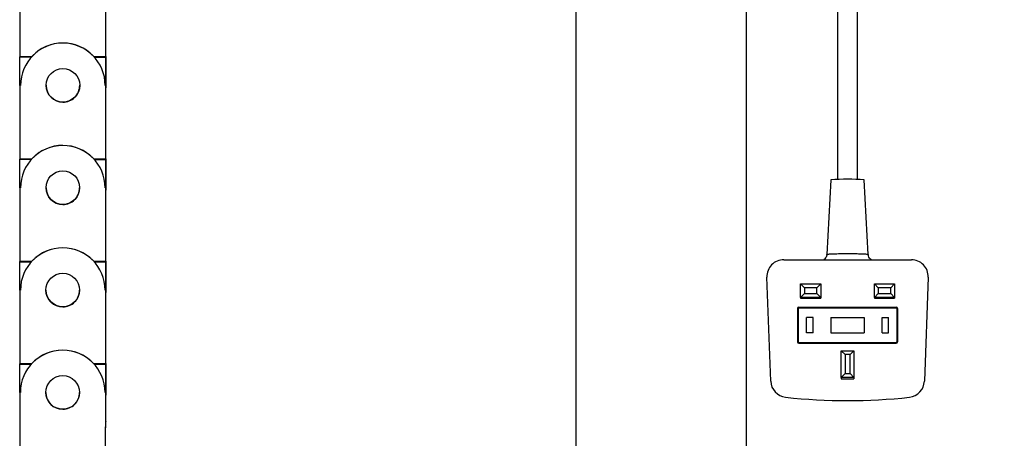
# Model space of a CAD drawing. Extents: x 5 to 292, y 5 to 205.
# Drawn here: x 40 to 50, y 100 to 104 of the extents above; entities that cross this region are included whole.
import ezdxf

# ---------------------------------------------------------------- set-up
doc = ezdxf.new("R2010")
doc.units = 0
doc.layers.get('0').update_dxf_attribs({"linetype": 'CONTINUOUS'})
doc.styles.add('SLDTEXTSTYLE0', font='TXT', dxfattribs={"width": 0.75})
doc.dimstyles.new('SLDDIMSTYLE3', dxfattribs={"dimtxt": 2.645833, "dimasz": 3, "dimexe": 0, "dimexo": 0.0625, "dimgap": 0.661458, "dimtad": 1, "dimdec": 0, "dimlfac": 30, "dimrnd": 1e-09, "dimzin": 12, "dimtxsty": 'SLDTEXTSTYLE0', "dimsah": 1, "dimcen": 0.09, "dimazin": 3, "dimtfac": 1, "dimtdec": 0, "dimtofl": 0, "dimtmove": 0, "dimatfit": 3, "dimtolj": 1, "dimtzin": 12})
doc.dimstyles.new('SLDDIMSTYLE4', dxfattribs={"dimtxt": 2.645833, "dimasz": 3, "dimexe": 0, "dimexo": 0.0625, "dimgap": 0.661458, "dimtad": 1, "dimlfac": 30, "dimrnd": 1e-09, "dimzin": 12, "dimtxsty": 'SLDTEXTSTYLE0', "dimsah": 1, "dimcen": 0.09, "dimazin": 3, "dimtfac": 1, "dimtofl": 0, "dimtmove": 0, "dimatfit": 3, "dimtolj": 1, "dimtzin": 12})

# ---------------------------------------------------------------- blocks, each defined once
blk = doc.blocks.new('_D')
at = {"color": 7, "linetype": 'CONTINUOUS'}
for p, q in [((48.7668, 115.9537), (72.6752, 115.9537)), ((71.6752, 115.9537), (71.6752, 62.7504)), ((55.2657, 62.7504), (72.6752, 62.7504))]:
    blk.add_line(p, q, dxfattribs=at)
for points in [[(71.6752, 115.9537), (71.2252, 112.9537), (72.1252, 112.9537)], [(71.6752, 62.7504), (72.1252, 65.7504), (71.2252, 65.7504)]]:
    blk.add_solid(points, dxfattribs=at)
at = {"color": 7, "linetype": 'CONTINUOUS', "char_height": 2.64583, "attachment_point": 1, "rotation": 90, "style": 'SLDTEXTSTYLE0'}
for s, insert in [('HIGH', (68.2645, 85.0035)), ('1596', (64.0606, 85.4421))]:
    blk.add_mtext(s, dxfattribs=dict(at, insert=insert))
blk = doc.blocks.new('_D_2')
at = {"color": 7, "linetype": 'CONTINUOUS'}
for p, q in [((48.7668, 115.9537), (63.7068, 115.9537)), ((62.7068, 115.9537), (62.7068, 92.6203)), ((48.9302, 92.6203), (63.7068, 92.6203))]:
    blk.add_line(p, q, dxfattribs=at)
for points in [[(62.7068, 115.9537), (62.2568, 112.9537), (63.1568, 112.9537)], [(62.7068, 92.6203), (63.1568, 95.6203), (62.2568, 95.6203)]]:
    blk.add_solid(points, dxfattribs=at)
at = {"color": 7, "linetype": 'CONTINUOUS', "char_height": 2.64583, "attachment_point": 1, "rotation": 90, "style": 'SLDTEXTSTYLE0'}
for s, insert in [('TRAVEL', (59.2961, 98.1575)), ('700', (55.0922, 101.3545))]:
    blk.add_mtext(s, dxfattribs=dict(at, insert=insert))

msp = doc.modelspace()

# ---------------------------------------------------------------- linework, layer by layer
at = {"color": 7, "linetype": 'CONTINUOUS'}
for p, q in [((47.44271, 88.02566), (47.44271, 111.24443)), ((45.74938, 105.74137), (45.74938, 88.02779)), ((40.23141, 104.794), (40.23099, 104.06076)), ((41.08432, 104.06027), (41.08474, 104.79351)), ((41.08432, 104.03529), (41.08474, 104.76853)), ((48.34605, 104.64049), (48.34605, 102.84309)), ((48.54605, 102.84309), (48.54605, 104.64049)), ((40.23083, 103.77746), (40.23099, 104.05935)), ((40.34762, 104.06069), (40.23099, 104.06076)), ((40.23099, 104.05935), (40.23099, 104.06076)), ((40.23099, 104.05935), (40.34633, 104.05928)), ((41.08432, 104.06027), (40.96769, 104.06034)), ((40.96898, 104.05893), (41.08432, 104.05886)), ((41.08416, 103.77394), (41.08433, 104.06556)), ((41.08432, 104.05886), (41.08416, 103.77557)), ((41.08416, 103.75504), (41.08433, 104.04666)), ((41.08432, 104.0367), (41.08416, 103.75341)), ((41.08432, 104.05886), (41.08432, 104.06027)), ((41.08432, 104.04666), (41.08433, 104.04666)), ((41.08432, 104.0367), (41.08432, 104.03529)), ((41.08432, 104.03529), (41.08432, 104.03529)), ((41.08433, 104.06556), (41.08433, 104.04666)), ((40.23083, 103.77746), (40.23041, 103.04423)), ((40.23749, 103.77746), (40.23083, 103.77746)), ((40.49083, 103.77771), (40.49083, 103.77722)), ((40.82416, 103.77722), (40.82416, 103.77771)), ((41.08416, 103.77698), (41.07749, 103.77698)), ((41.08374, 103.04374), (41.08416, 103.77698)), ((41.08374, 103.01876), (41.08416, 103.75199)), ((41.084, 103.49227), (41.08416, 103.77557)), ((41.084, 103.47011), (41.08416, 103.75341)), ((41.08415, 103.75504), (41.08416, 103.75504)), ((41.08416, 103.75341), (41.08415, 103.75341)), ((41.08416, 103.77557), (41.08416, 103.77698)), ((41.08416, 103.77394), (41.08416, 103.77557)), ((41.08416, 103.77394), (41.08416, 103.77394)), ((41.08416, 103.75504), (41.08416, 103.75341)), ((41.08416, 103.75341), (41.08416, 103.75199)), ((41.08399, 103.48231), (41.084, 103.49064)), ((41.08399, 103.46341), (41.08399, 103.48231)), ((41.08399, 103.46341), (41.084, 103.47174)), ((41.084, 103.47174), (41.08399, 103.47174)), ((41.084, 103.49227), (41.084, 103.49064)), ((41.084, 103.47011), (41.084, 103.47174)), ((40.23025, 102.76093), (40.23041, 103.04282)), ((40.34704, 103.04416), (40.23041, 103.04423)), ((40.23041, 103.04282), (40.23041, 103.04423)), ((40.23041, 103.04282), (40.34575, 103.04275)), ((41.08374, 103.04374), (40.96711, 103.04381)), ((40.9684, 103.04239), (41.08374, 103.04233)), ((41.08358, 102.7574), (41.08375, 103.04903)), ((41.08374, 103.04233), (41.08358, 102.75903)), ((41.08358, 102.7385), (41.08375, 103.03013)), ((41.08374, 103.02017), (41.08358, 102.73687)), ((41.08374, 103.04233), (41.08374, 103.04374)), ((41.08374, 103.03013), (41.08375, 103.03013)), ((41.08374, 103.02017), (41.08374, 103.01876)), ((41.08374, 103.01876), (41.08374, 103.01876)), ((41.08375, 103.04903), (41.08375, 103.03013)), ((48.27938, 102.84076), (48.24049, 102.09886)), ((48.6516, 102.09883), (48.61271, 102.84076)), ((40.23025, 102.76093), (40.22983, 102.0277)), ((40.23691, 102.76093), (40.23025, 102.76093)), ((40.49025, 102.76118), (40.49025, 102.76069)), ((40.82358, 102.76069), (40.82358, 102.76118)), ((41.08358, 102.76045), (41.07691, 102.76045)), ((41.08316, 102.02721), (41.08358, 102.76045)), ((41.08316, 102.00223), (41.08358, 102.73546)), ((41.08342, 102.47574), (41.08358, 102.75903)), ((41.08342, 102.45358), (41.08358, 102.73687)), ((41.08357, 102.7385), (41.08358, 102.7385)), ((41.08358, 102.73687), (41.08357, 102.73687)), ((41.08358, 102.75903), (41.08358, 102.76045)), ((41.08358, 102.7574), (41.08358, 102.75903)), ((41.08358, 102.7574), (41.08358, 102.7574)), ((41.08358, 102.7385), (41.08358, 102.73687)), ((41.08358, 102.73687), (41.08358, 102.73546)), ((41.08341, 102.46578), (41.08342, 102.47411)), ((41.08341, 102.44688), (41.08341, 102.46578)), ((41.08341, 102.44688), (41.08342, 102.45521)), ((41.08342, 102.45521), (41.08341, 102.45521)), ((41.08342, 102.47574), (41.08342, 102.47411)), ((41.08342, 102.45358), (41.08342, 102.45521)), ((47.81271, 102.04613), (49.07938, 102.04613)), ((40.22967, 101.7444), (40.22983, 102.02628)), ((40.34646, 102.02763), (40.22983, 102.0277)), ((40.22983, 102.02628), (40.22983, 102.0277)), ((40.22983, 102.02628), (40.34517, 102.02622)), ((41.08316, 102.02721), (40.96653, 102.02728)), ((40.96782, 102.02586), (41.08316, 102.0258)), ((41.083, 101.74087), (41.08317, 102.0325)), ((41.08316, 102.0258), (41.083, 101.7425)), ((41.083, 101.72197), (41.08317, 102.0136)), ((41.08316, 102.00364), (41.083, 101.72034)), ((41.08316, 102.0258), (41.08316, 102.02721)), ((41.08316, 102.0136), (41.08317, 102.0136)), ((41.08316, 102.00364), (41.08316, 102.00223)), ((41.08316, 102.00223), (41.08316, 102.00223)), ((41.08317, 102.0325), (41.08317, 102.0136)), ((47.68335, 100.84014), (47.64615, 101.87349)), ((49.24594, 101.87349), (49.20874, 100.84014)), ((40.22967, 101.7444), (40.22925, 101.01116)), ((40.23633, 101.7444), (40.22967, 101.7444)), ((40.48967, 101.74465), (40.48967, 101.74416)), ((40.823, 101.74416), (40.823, 101.74465)), ((41.083, 101.74391), (41.07633, 101.74392)), ((41.08258, 101.01068), (41.083, 101.74391)), ((41.083, 101.7425), (41.083, 101.74391)), ((47.97938, 101.67216), (47.97938, 101.80547)), ((48.01787, 101.76815), (47.97938, 101.80547)), ((47.97938, 101.80547), (48.17938, 101.80547)), ((48.01787, 101.76815), (48.01787, 101.71181)), ((48.14089, 101.76815), (48.01787, 101.76815)), ((48.14089, 101.76815), (48.17938, 101.80547)), ((48.14089, 101.71181), (48.14089, 101.76815)), ((48.17938, 101.80547), (48.17938, 101.67216)), ((48.71271, 101.67216), (48.71271, 101.80547)), ((48.7512, 101.76815), (48.71271, 101.80547)), ((48.71271, 101.80547), (48.91271, 101.80547)), ((48.7512, 101.76815), (48.7512, 101.71181)), ((48.87422, 101.76815), (48.7512, 101.76815)), ((48.91271, 101.80547), (48.87422, 101.76815)), ((48.87422, 101.71181), (48.87422, 101.76815)), ((48.91271, 101.80547), (48.91271, 101.67216)), ((41.08258, 100.9857), (41.083, 101.71893)), ((41.08284, 101.45921), (41.083, 101.7425)), ((41.08284, 101.43705), (41.083, 101.72034)), ((41.08299, 101.72197), (41.083, 101.72197)), ((41.083, 101.72034), (41.08299, 101.72034)), ((41.083, 101.74087), (41.083, 101.7425)), ((41.083, 101.74087), (41.083, 101.74087)), ((41.083, 101.72197), (41.083, 101.72034)), ((41.083, 101.72034), (41.083, 101.71893)), ((47.97938, 101.67216), (48.01787, 101.71181)), ((48.17938, 101.67216), (47.97938, 101.67216)), ((47.97938, 101.67216), (47.97938, 101.66285)), ((47.97938, 101.66285), (48.17938, 101.66285)), ((48.01787, 101.71181), (48.14089, 101.71181)), ((48.17938, 101.67216), (48.14089, 101.71181)), ((48.17938, 101.67216), (48.17938, 101.66285)), ((48.7512, 101.71181), (48.71271, 101.67216)), ((48.91271, 101.67216), (48.71271, 101.67216)), ((48.71271, 101.67216), (48.71271, 101.66285)), ((48.71271, 101.66285), (48.91271, 101.66285)), ((48.7512, 101.71181), (48.87422, 101.71181)), ((48.91271, 101.67216), (48.87422, 101.71181)), ((48.91271, 101.67216), (48.91271, 101.66285)), ((47.94858, 101.56205), (47.94858, 101.2304)), ((47.95525, 101.56205), (47.95525, 101.2304)), ((47.96192, 101.57538), (48.93018, 101.57538)), ((47.96192, 101.57521), (47.96192, 101.57538)), ((47.96192, 101.57521), (48.93018, 101.57521)), ((47.96192, 101.56872), (48.93018, 101.56872)), ((48.93018, 101.57521), (48.93018, 101.57538)), ((48.93684, 101.56205), (48.93684, 101.2304)), ((48.94351, 101.56205), (48.94351, 101.2304)), ((41.08283, 101.44924), (41.08284, 101.45758)), ((41.08284, 101.45921), (41.08284, 101.45758)), ((48.10383, 101.47121), (48.0378, 101.47121)), ((48.0378, 101.32124), (48.0378, 101.47121)), ((48.10383, 101.47104), (48.0378, 101.47104)), ((48.10383, 101.32124), (48.10383, 101.47121)), ((48.27938, 101.47121), (48.61271, 101.47121)), ((48.27938, 101.47121), (48.27938, 101.32124)), ((48.27938, 101.47104), (48.61271, 101.47104)), ((48.61271, 101.47121), (48.61271, 101.32124)), ((48.78826, 101.47121), (48.8543, 101.47121)), ((48.78826, 101.32124), (48.78826, 101.47121)), ((48.78826, 101.47104), (48.8543, 101.47104)), ((48.8543, 101.32124), (48.8543, 101.47121)), ((41.08283, 101.43034), (41.08283, 101.44924)), ((41.08283, 101.43034), (41.08284, 101.43868)), ((41.08284, 101.43868), (41.08283, 101.43868)), ((41.08284, 101.43705), (41.08284, 101.43868)), ((48.10383, 101.32124), (48.0378, 101.32124)), ((48.27938, 101.32124), (48.61271, 101.32124)), ((48.78826, 101.32124), (48.8543, 101.32124)), ((47.95525, 101.23022), (47.95525, 101.2304)), ((47.96192, 101.22373), (48.93018, 101.22373)), ((47.96192, 101.22356), (47.96192, 101.22373)), ((47.96192, 101.22356), (48.93018, 101.22356)), ((47.96192, 101.21707), (48.93018, 101.21707)), ((48.93018, 101.22356), (48.93018, 101.22373)), ((48.93684, 101.23022), (48.93684, 101.2304)), ((48.38271, 100.87577), (48.38271, 101.1424)), ((48.4212, 101.10508), (48.38271, 101.1424)), ((48.38271, 101.1424), (48.50938, 101.1424)), ((48.4212, 101.10508), (48.4212, 100.91542)), ((48.47089, 101.10508), (48.4212, 101.10508)), ((48.50938, 101.1424), (48.47089, 101.10508)), ((48.47089, 100.91542), (48.47089, 101.10508)), ((48.50938, 101.1424), (48.50938, 100.87577)), ((40.22909, 100.72787), (40.22925, 101.00975)), ((40.34588, 101.0111), (40.22925, 101.01116)), ((40.22925, 101.00975), (40.22925, 101.01116)), ((40.22925, 101.00975), (40.34459, 101.00969)), ((41.08258, 101.01068), (40.96595, 101.01074)), ((40.96724, 101.00933), (41.08258, 101.00927)), ((41.08242, 100.72434), (41.08259, 101.01597)), ((41.08258, 101.00927), (41.08242, 100.72597)), ((41.08242, 100.70544), (41.08259, 100.99707)), ((41.08258, 100.98711), (41.08242, 100.70381)), ((41.08258, 101.00927), (41.08258, 101.01068)), ((41.08258, 100.99707), (41.08259, 100.99707)), ((41.08258, 100.98711), (41.08258, 100.9857)), ((41.08258, 100.9857), (41.08258, 100.9857)), ((41.08259, 101.01597), (41.08259, 100.99707)), ((48.4212, 100.91542), (48.38271, 100.87577)), ((48.50938, 100.87577), (48.38271, 100.87577)), ((48.38271, 100.87577), (48.38271, 100.86297)), ((48.4212, 100.91542), (48.47089, 100.91542)), ((48.50938, 100.87577), (48.47089, 100.91542)), ((48.50938, 100.87577), (48.50938, 100.86297)), ((48.38271, 100.86297), (48.50938, 100.86297)), ((40.22909, 100.72787), (40.22867, 99.99463)), ((40.23575, 100.72787), (40.22909, 100.72787)), ((40.48909, 100.72811), (40.48909, 100.72763)), ((40.82242, 100.72763), (40.82242, 100.72811)), ((41.08242, 100.72738), (41.07575, 100.72739)), ((41.082, 99.99415), (41.08242, 100.72738)), ((41.082, 99.96916), (41.08242, 100.7024)), ((41.08226, 100.44267), (41.08242, 100.72597)), ((41.08226, 100.42052), (41.08242, 100.70381)), ((41.08241, 100.70544), (41.08242, 100.70544)), ((41.08242, 100.70381), (41.08241, 100.70381)), ((41.08242, 100.72597), (41.08242, 100.72738)), ((41.08242, 100.72434), (41.08242, 100.72597)), ((41.08242, 100.72434), (41.08242, 100.72434)), ((41.08242, 100.70544), (41.08242, 100.70381)), ((41.08242, 100.70381), (41.08242, 100.7024)), ((41.08225, 100.43271), (41.08226, 100.44105)), ((41.08225, 100.41381), (41.08225, 100.43271)), ((41.08225, 100.41381), (41.08226, 100.42215)), ((41.08226, 100.42215), (41.08225, 100.42215)), ((41.08226, 100.44267), (41.08226, 100.44105)), ((41.08226, 100.42052), (41.08226, 100.42215))]:
    msp.add_line(p, q, dxfattribs=at)
for centre in [(40.65749, 103.77772), (40.65691, 102.76119), (40.65633, 101.74466), (40.65575, 100.72813)]:
    msp.add_circle(centre, 0.16666, dxfattribs=at)
for centre, radius, start, end in [((40.65749, 103.77718), 0.42, 359.973117, 179.961527), ((40.65749, 103.77713), 0.42003, 42.39588, 137.538765), ((40.65748, 103.77723), 0.16666, 180.003633, 269.97129), ((40.65751, 103.77723), 0.16666, 269.963353, 359.996358), ((40.65691, 102.76065), 0.42, 359.973117, 179.961527), ((40.65691, 102.7606), 0.42003, 42.39588, 137.538765), ((48.44605, 99.4249), 3.41992, 87.20664, 92.79336), ((40.6569, 102.7607), 0.16666, 180.003633, 269.97129), ((40.65693, 102.7607), 0.16666, 269.963353, 359.996358), ((40.65633, 101.74411), 0.42, 359.973117, 179.961527), ((40.65633, 101.74407), 0.42003, 42.39588, 137.538765), ((47.8127, 101.87947), 0.16665, 89.995426, 182.057092), ((49.07939, 101.87947), 0.16665, 357.942908, 90.004574), ((40.65632, 101.74417), 0.16666, 180.003633, 269.97129), ((40.65635, 101.74417), 0.16666, 269.963353, 359.996358), ((47.96192, 101.56205), 0.01333, 89.995637, 179.995636), ((47.96192, 101.56188), 0.01333, 89.995637, 179.995636), ((47.96192, 101.56205), 0.00667, 89.995637, 179.995636), ((48.93018, 101.56205), 0.01333, 0.004364, 90.004363), ((48.93018, 101.56188), 0.01333, 0.004364, 90.004363), ((48.93018, 101.56205), 0.00667, 0.004364, 90.004363), ((47.96192, 101.2304), 0.01333, 180.004364, 270.004363), ((47.96192, 101.2304), 0.00667, 180.004364, 270.004363), ((47.96192, 101.23022), 0.00667, 180.004364, 270.004363), ((48.93018, 101.2304), 0.01333, 269.995637, 359.995636), ((48.93018, 101.2304), 0.00667, 269.995637, 359.995636), ((48.93018, 101.23022), 0.00667, 269.995637, 359.995636), ((40.65575, 100.72758), 0.42, 359.973117, 179.961527), ((40.65575, 100.72754), 0.42003, 42.39588, 137.538765), ((47.8499, 100.84615), 0.16665, 182.06518, 263.637452), ((49.0422, 100.84615), 0.16665, 276.362548, 357.93482), ((40.65574, 100.72764), 0.16666, 180.003633, 269.97129), ((40.65577, 100.72764), 0.16666, 269.963353, 359.996358), ((48.44605, 106.18919), 5.54285, 263.633658, 276.366342)]:
    msp.add_arc(centre, radius, start, end, dxfattribs=at)
for points, knots in [([(48.23961, 102.09878), (48.23976, 102.09661), (48.24042, 102.08686), (48.23389, 102.07148), (48.2232, 102.05659), (48.21394, 102.04862), (48.20967, 102.04638), (48.20919, 102.04613)], [0, 0, 0, 0, 0.0998638, 0.4493794, 0.7312104, 0.9694264, 1, 1, 1, 1]), ([(48.2412, 102.09882), (48.24116, 102.09912), (48.24106, 102.09988), (48.24753, 102.1011), (48.25956, 102.10241), (48.27727, 102.10363), (48.29953, 102.10471), (48.32619, 102.10563), (48.35598, 102.10635), (48.38862, 102.10685), (48.42258, 102.10713), (48.45752, 102.10717), (48.49182, 102.10698), (48.52512, 102.10655), (48.55588, 102.1059), (48.5838, 102.10505), (48.60757, 102.10403), (48.62698, 102.10285), (48.64099, 102.10156), (48.64993, 102.10021), (48.65098, 102.09928), (48.65151, 102.09882)], [0, 0, 0, 0, 0.034041, 0.0870533, 0.1416032, 0.1946127, 0.24916, 0.3021588, 0.3566953, 0.4096803, 0.4642025, 0.5171765, 0.5716871, 0.624658, 0.6791648, 0.7321416, 0.7866541, 0.8396434, 0.8941686, 0.9471714, 1, 1, 1, 1]), ([(48.68316, 102.04613), (48.67914, 102.0488), (48.66958, 102.05516), (48.65787, 102.07201), (48.65127, 102.08804), (48.65212, 102.09737), (48.65225, 102.09878)], [0, 0, 0, 0, 0.2395679, 0.5701844, 0.9348845, 1, 1, 1, 1])]:
    msp.add_open_spline(points, degree=3, knots=knots, dxfattribs=at)

# ---------------------------------------------------------------- dimensions: what is measured, and where the dimension line sits
for base, p2, text, dimstyle, picture, middle in [((71.67516, 62.75036), (54.26574, 62.75036), '<>\\PHIGH', 'SLDDIMSTYLE3', '_D', (71.67516, 89.35202)), ((62.70677, 92.62035), (47.93015, 92.62035), '<>\\PTRAVEL', 'SLDDIMSTYLE4', '_D_2', (62.70677, 104.28701))]:
    dim = msp.add_linear_dim(base=base, p1=(47.76682, 115.95368), p2=p2, angle=90, text=text, dimstyle=dimstyle, dxfattribs=at)
    dim.commit()
    dim.dimension.update_dxf_attribs({"geometry": picture, "text_midpoint": middle, "dimtype": 160})

doc.saveas('drawing.dxf')
